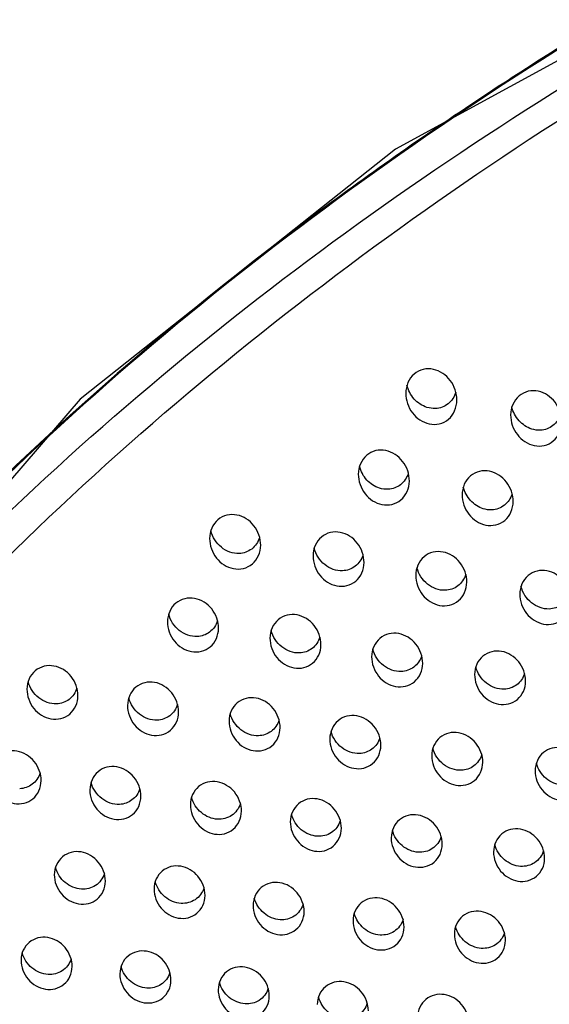
# Model space of a CAD drawing. Extents: x -7466509 to 5523748, y -492130 to 1196796.
# Drawn here: x 4022884 to 4022903, y 436415 to 436451 of the extents above; entities that cross this region are included whole.
import ezdxf

# ---------------------------------------------------------------- set-up
doc = ezdxf.new("R2010")
doc.units = 0
doc.header["$LTSCALE"] = 1000
doc.header["$MEASUREMENT"] = 0
doc.layers.add('会议系统', color=7, linetype='Continuous')

# ---------------------------------------------------------------- blocks, each defined once
blk = doc.blocks.new('W101主')
at = {"color": 7, "linetype": 'Continuous'}
for points in [[(1071.171, 423.106), (1052.558, 412.957), (1045.16, 407.085)], [(1045.16, 407.085), (1034.041, 394.171), (1033.555, 393.094)]]:
    blk.add_lwpolyline(points, dxfattribs=at)
blk.add_arc((1104.64, 338.432), 90.781, 121.88086, 123.07279, dxfattribs=at)
for points, knots in [([(1091.094, 429.283), (1087.239, 428.394), (1079.616, 426.277), (1068.567, 422.021), (1058.086, 416.625), (1048.412, 410.011), (1039.864, 402.115), (1032.882, 392.922), (1028.82, 384.235), (1026.931, 376.907), (1026.465, 373.158), (1026.357, 371.281)], [0, 0, 0, 0, 0.127792, 0.255126, 0.381834, 0.507713, 0.632536, 0.756106, 0.878399, 0.939272, 1, 1, 1, 1]), ([(1026.411, 370.176), (1026.504, 372.058), (1026.942, 375.818), (1028.786, 383.17), (1031.999, 390.138), (1036.266, 396.467), (1041.176, 402.414), (1048.323, 409.026), (1058.009, 415.637), (1068.511, 421.015), (1079.585, 425.239), (1087.226, 427.324), (1091.09, 428.194)], [0, 0, 0, 0, 0.060789, 0.121709, 0.244008, 0.305695, 0.367684, 0.49245, 0.618269, 0.744926, 0.872228, 1, 1, 1, 1]), ([(1027.055, 368.319), (1027.106, 372.107), (1028.249, 379.733), (1032.808, 390.363), (1039.623, 399.819), (1048.102, 407.96), (1057.778, 414.806), (1071.845, 422.296), (1083.293, 426.141), (1091.077, 427.968)], [0, 0, 0, 0, 0.121127, 0.243149, 0.366544, 0.491337, 0.617348, 0.74434, 1, 1, 1, 1]), ([(1055.101, 414.505), (1053.724, 413.609), (1048.352, 409.896), (1043.406, 405.543), (1040.119, 401.925)], [0, 0, 0, 0, 0.251555, 1, 1, 1, 1]), ([(1053.998, 407.063), (1054, 407.226), (1053.89, 407.555), (1053.533, 407.803), (1053.206, 407.805), (1052.981, 407.691), (1052.833, 407.482), (1052.801, 407.313), (1052.8, 407.229)], [0, 0, 0, 0, 0.252619, 0.495643, 0.617793, 0.742224, 0.870216, 1, 1, 1, 1]), ([(1053.297, 406.895), (1053.183, 406.931), (1052.972, 407.074), (1052.855, 407.298), (1052.826, 407.417)], [0, 0, 0, 0, 0.492881, 1, 1, 1, 1]), ([(1052.8, 407.229), (1052.797, 407.066), (1052.908, 406.737), (1053.266, 406.493), (1053.592, 406.491), (1053.816, 406.604), (1053.964, 406.812), (1053.997, 406.979), (1053.998, 407.063)], [0, 0, 0, 0, 0.252869, 0.496511, 0.618639, 0.742665, 0.870282, 1, 1, 1, 1]), ([(1053.973, 407.249), (1053.941, 407.146), (1053.818, 406.953), (1053.602, 406.873), (1053.497, 406.868)], [0, 0, 0, 0, 0.509023, 1, 1, 1, 1]), ([(1056.459, 406.552), (1056.462, 406.715), (1056.351, 407.044), (1055.993, 407.29), (1055.667, 407.292), (1055.443, 407.178), (1055.295, 406.97), (1055.262, 406.802), (1055.261, 406.718)], [0, 0, 0, 0, 0.252918, 0.496224, 0.618302, 0.742497, 0.870254, 1, 1, 1, 1]), ([(1055.757, 406.386), (1055.644, 406.422), (1055.434, 406.564), (1055.317, 406.787), (1055.288, 406.905)], [0, 0, 0, 0, 0.492827, 1, 1, 1, 1]), ([(1055.261, 406.718), (1055.259, 406.555), (1055.37, 406.227), (1055.729, 405.984), (1056.054, 405.983), (1056.278, 406.095), (1056.425, 406.301), (1056.458, 406.469), (1056.459, 406.552)], [0, 0, 0, 0, 0.253143, 0.497076, 0.619151, 0.742959, 0.870344, 1, 1, 1, 1]), ([(1056.435, 406.738), (1056.403, 406.635), (1056.28, 406.442), (1056.064, 406.364), (1055.96, 406.358)], [0, 0, 0, 0, 0.508969, 1, 1, 1, 1]), ([(1052.884, 405.166), (1052.886, 405.329), (1052.774, 405.657), (1052.414, 405.898), (1052.09, 405.898), (1051.867, 405.785), (1051.72, 405.579), (1051.687, 405.413), (1051.686, 405.329)], [0, 0, 0, 0, 0.253315, 0.497333, 0.61943, 0.743252, 0.870494, 1, 1, 1, 1]), ([(1052.182, 404.999), (1052.07, 405.035), (1051.861, 405.173), (1051.744, 405.392), (1051.713, 405.509)], [0, 0, 0, 0, 0.492988, 1, 1, 1, 1]), ([(1051.686, 405.329), (1051.684, 405.167), (1051.773, 404.915), (1052.013, 404.695), (1052.237, 404.601), (1052.481, 404.601), (1052.702, 404.713), (1052.85, 404.917), (1052.883, 405.083), (1052.884, 405.166)], [0, 0, 0, 0, 0.252493, 0.377356, 0.500008, 0.621656, 0.744683, 0.871099, 1, 1, 1, 1]), ([(1052.858, 405.346), (1052.825, 405.244), (1052.702, 405.056), (1052.49, 404.978), (1052.387, 404.973)], [0, 0, 0, 0, 0.50844, 1, 1, 1, 1]), ([(1055.32, 404.683), (1055.322, 404.845), (1055.233, 405.097), (1054.993, 405.317), (1054.769, 405.412), (1054.525, 405.412), (1054.303, 405.3), (1054.156, 405.095), (1054.123, 404.929), (1054.122, 404.846)], [0, 0, 0, 0, 0.252586, 0.377311, 0.499774, 0.621361, 0.744517, 0.871058, 1, 1, 1, 1]), ([(1054.616, 404.517), (1054.505, 404.553), (1054.297, 404.691), (1054.18, 404.908), (1054.149, 405.025)], [0, 0, 0, 0, 0.492981, 1, 1, 1, 1]), ([(1054.122, 404.846), (1054.12, 404.684), (1054.209, 404.432), (1054.45, 404.213), (1054.674, 404.119), (1054.917, 404.12), (1055.138, 404.231), (1055.286, 404.434), (1055.319, 404.6), (1055.32, 404.683)], [0, 0, 0, 0, 0.252734, 0.377759, 0.500506, 0.622119, 0.74497, 0.871168, 1, 1, 1, 1]), ([(1055.294, 404.862), (1055.261, 404.76), (1055.138, 404.572), (1054.926, 404.496), (1054.823, 404.49)], [0, 0, 0, 0, 0.508337, 1, 1, 1, 1]), ([(1049.394, 403.659), (1049.396, 403.822), (1049.306, 404.073), (1049.065, 404.291), (1048.841, 404.385), (1048.598, 404.383), (1048.377, 404.272), (1048.23, 404.068), (1048.197, 403.903), (1048.196, 403.82)], [0, 0, 0, 0, 0.252697, 0.377668, 0.500353, 0.622025, 0.745037, 0.871279, 1, 1, 1, 1]), ([(1048.888, 403.466), (1048.741, 403.46), (1048.432, 403.576), (1048.262, 403.85), (1048.223, 403.998)], [0, 0, 0, 0, 0.490792, 1, 1, 1, 1]), ([(1051.821, 403.253), (1051.823, 403.415), (1051.733, 403.666), (1051.491, 403.884), (1051.267, 403.977), (1051.025, 403.975), (1050.804, 403.864), (1050.657, 403.661), (1050.624, 403.496), (1050.623, 403.414)], [0, 0, 0, 0, 0.252888, 0.377992, 0.500757, 0.622401, 0.745271, 0.871338, 1, 1, 1, 1]), ([(1048.196, 403.82), (1048.194, 403.658), (1048.284, 403.407), (1048.525, 403.189), (1048.75, 403.097), (1048.992, 403.099), (1049.213, 403.21), (1049.36, 403.412), (1049.393, 403.577), (1049.394, 403.659)], [0, 0, 0, 0, 0.252821, 0.378067, 0.501013, 0.622708, 0.745441, 0.871366, 1, 1, 1, 1]), ([(1049.368, 403.838), (1049.335, 403.736), (1049.209, 403.545), (1048.993, 403.47), (1048.888, 403.466)], [0, 0, 0, 0, 0.507963, 1, 1, 1, 1]), ([(1050.623, 403.414), (1050.621, 403.252), (1050.711, 403.001), (1050.953, 402.784), (1051.178, 402.692), (1051.42, 402.694), (1051.64, 402.805), (1051.787, 403.006), (1051.82, 403.171), (1051.821, 403.253)], [0, 0, 0, 0, 0.253, 0.378388, 0.501419, 0.623095, 0.745688, 0.871437, 1, 1, 1, 1]), ([(1051.317, 403.061), (1051.17, 403.054), (1050.861, 403.169), (1050.69, 403.442), (1050.651, 403.59)], [0, 0, 0, 0, 0.490689, 1, 1, 1, 1]), ([(1051.795, 403.431), (1051.762, 403.329), (1051.636, 403.139), (1051.421, 403.065), (1051.317, 403.061)], [0, 0, 0, 0, 0.507828, 1, 1, 1, 1]), ([(1054.232, 402.794), (1054.234, 402.956), (1054.143, 403.207), (1053.902, 403.424), (1053.678, 403.516), (1053.435, 403.514), (1053.216, 403.403), (1053.068, 403.202), (1053.035, 403.037), (1053.034, 402.955)], [0, 0, 0, 0, 0.253081, 0.378351, 0.501217, 0.62284, 0.745552, 0.871421, 1, 1, 1, 1]), ([(1053.034, 402.955), (1053.032, 402.793), (1053.123, 402.542), (1053.365, 402.326), (1053.59, 402.235), (1053.832, 402.238), (1054.051, 402.347), (1054.198, 402.548), (1054.231, 402.712), (1054.232, 402.794)], [0, 0, 0, 0, 0.253192, 0.37874, 0.501872, 0.623533, 0.745975, 0.871524, 1, 1, 1, 1]), ([(1053.728, 402.603), (1053.581, 402.597), (1053.272, 402.711), (1053.101, 402.983), (1053.062, 403.131)], [0, 0, 0, 0, 0.490605, 1, 1, 1, 1]), ([(1054.207, 402.972), (1054.173, 402.87), (1054.047, 402.681), (1053.832, 402.607), (1053.728, 402.603)], [0, 0, 0, 0, 0.50768, 1, 1, 1, 1]), ([(1056.673, 402.354), (1056.675, 402.516), (1056.584, 402.767), (1056.341, 402.983), (1056.117, 403.074), (1055.876, 403.072), (1055.657, 402.962), (1055.509, 402.761), (1055.476, 402.597), (1055.475, 402.515)], [0, 0, 0, 0, 0.253269, 0.378704, 0.501671, 0.623277, 0.745834, 0.871508, 1, 1, 1, 1]), ([(1056.169, 402.164), (1056.022, 402.158), (1055.714, 402.272), (1055.542, 402.543), (1055.503, 402.69)], [0, 0, 0, 0, 0.490523, 1, 1, 1, 1]), ([(1055.475, 402.515), (1055.473, 402.353), (1055.564, 402.103), (1055.807, 401.888), (1056.032, 401.797), (1056.273, 401.8), (1056.492, 401.909), (1056.639, 402.109), (1056.672, 402.272), (1056.673, 402.354)], [0, 0, 0, 0, 0.25338, 0.379087, 0.502321, 0.62397, 0.746266, 0.871615, 1, 1, 1, 1]), ([(1056.648, 402.532), (1056.614, 402.43), (1056.488, 402.241), (1056.273, 402.168), (1056.169, 402.164)], [0, 0, 0, 0, 0.507521, 1, 1, 1, 1]), ([(1048.406, 401.709), (1048.408, 401.871), (1048.316, 402.121), (1048.073, 402.337), (1047.849, 402.427), (1047.607, 402.424), (1047.389, 402.314), (1047.242, 402.113), (1047.208, 401.949), (1047.207, 401.867)], [0, 0, 0, 0, 0.253145, 0.378646, 0.501727, 0.623441, 0.746034, 0.871629, 1, 1, 1, 1]), ([(1047.901, 401.517), (1047.755, 401.511), (1047.446, 401.624), (1047.274, 401.895), (1047.235, 402.042)], [0, 0, 0, 0, 0.490727, 1, 1, 1, 1]), ([(1050.81, 401.324), (1050.812, 401.485), (1050.719, 401.736), (1050.477, 401.95), (1050.252, 402.04), (1050.011, 402.037), (1049.793, 401.927), (1049.646, 401.727), (1049.612, 401.564), (1049.611, 401.482)], [0, 0, 0, 0, 0.253293, 0.378929, 0.502096, 0.623799, 0.746269, 0.871704, 1, 1, 1, 1]), ([(1047.207, 401.867), (1047.205, 401.706), (1047.297, 401.455), (1047.54, 401.241), (1047.765, 401.151), (1048.006, 401.155), (1048.224, 401.264), (1048.371, 401.464), (1048.405, 401.627), (1048.406, 401.709)], [0, 0, 0, 0, 0.253259, 0.379016, 0.502342, 0.624094, 0.746443, 0.871741, 1, 1, 1, 1]), ([(1048.38, 401.886), (1048.347, 401.784), (1048.22, 401.595), (1048.005, 401.522), (1047.901, 401.517)], [0, 0, 0, 0, 0.507261, 1, 1, 1, 1]), ([(1050.306, 401.133), (1050.159, 401.126), (1049.851, 401.239), (1049.678, 401.51), (1049.639, 401.657)], [0, 0, 0, 0, 0.490659, 1, 1, 1, 1]), ([(1053.197, 400.887), (1053.199, 401.048), (1053.107, 401.298), (1052.863, 401.512), (1052.639, 401.602), (1052.398, 401.598), (1052.18, 401.489), (1052.033, 401.29), (1052, 401.127), (1051.999, 401.045)], [0, 0, 0, 0, 0.253449, 0.379239, 0.502506, 0.624203, 0.746541, 0.871794, 1, 1, 1, 1]), ([(1049.611, 401.482), (1049.609, 401.321), (1049.701, 401.07), (1049.945, 400.857), (1050.17, 400.767), (1050.41, 400.771), (1050.628, 400.88), (1050.775, 401.079), (1050.808, 401.242), (1050.81, 401.324)], [0, 0, 0, 0, 0.253405, 0.379294, 0.502707, 0.624453, 0.746685, 0.871821, 1, 1, 1, 1]), ([(1050.784, 401.501), (1050.751, 401.399), (1050.624, 401.211), (1050.41, 401.137), (1050.306, 401.133)], [0, 0, 0, 0, 0.507119, 1, 1, 1, 1]), ([(1052.694, 400.697), (1052.547, 400.691), (1052.239, 400.802), (1052.066, 401.072), (1052.027, 401.219)], [0, 0, 0, 0, 0.490601, 1, 1, 1, 1]), ([(1055.613, 400.471), (1055.615, 400.632), (1055.522, 400.882), (1055.278, 401.095), (1055.054, 401.184), (1054.813, 401.18), (1054.596, 401.071), (1054.449, 400.873), (1054.416, 400.71), (1054.415, 400.629)], [0, 0, 0, 0, 0.253601, 0.379543, 0.502912, 0.624604, 0.746814, 0.871885, 1, 1, 1, 1]), ([(1045.106, 400.129), (1045.109, 400.29), (1045.016, 400.54), (1044.772, 400.753), (1044.547, 400.842), (1044.307, 400.838), (1044.089, 400.728), (1043.942, 400.529), (1043.909, 400.366), (1043.908, 400.285)], [0, 0, 0, 0, 0.253357, 0.379231, 0.502615, 0.624406, 0.74675, 0.871898, 1, 1, 1, 1]), ([(1051.999, 401.045), (1051.997, 400.884), (1052.09, 400.634), (1052.333, 400.421), (1052.558, 400.332), (1052.798, 400.336), (1053.016, 400.445), (1053.163, 400.643), (1053.196, 400.806), (1053.197, 400.887)], [0, 0, 0, 0, 0.25356, 0.379597, 0.503111, 0.624855, 0.746964, 0.871917, 1, 1, 1, 1]), ([(1053.172, 401.064), (1053.139, 400.962), (1053.012, 400.774), (1052.798, 400.701), (1052.694, 400.697)], [0, 0, 0, 0, 0.506945, 1, 1, 1, 1]), ([(1054.415, 400.629), (1054.413, 400.468), (1054.506, 400.218), (1054.75, 400.006), (1054.975, 399.917), (1055.215, 399.922), (1055.432, 400.03), (1055.579, 400.227), (1055.612, 400.389), (1055.613, 400.471)], [0, 0, 0, 0, 0.253712, 0.379894, 0.503508, 0.625258, 0.747247, 0.872017, 1, 1, 1, 1]), ([(1055.109, 400.282), (1054.963, 400.275), (1054.656, 400.386), (1054.482, 400.656), (1054.442, 400.802)], [0, 0, 0, 0, 0.490551, 1, 1, 1, 1]), ([(1055.587, 400.647), (1055.554, 400.546), (1055.427, 400.358), (1055.213, 400.286), (1055.109, 400.282)], [0, 0, 0, 0, 0.506767, 1, 1, 1, 1]), ([(1044.603, 399.938), (1044.457, 399.931), (1044.149, 400.042), (1043.975, 400.312), (1043.936, 400.459)], [0, 0, 0, 0, 0.49078, 1, 1, 1, 1]), ([(1047.468, 399.745), (1047.471, 399.906), (1047.377, 400.156), (1047.133, 400.368), (1046.909, 400.457), (1046.668, 400.452), (1046.451, 400.343), (1046.304, 400.145), (1046.271, 399.982), (1046.27, 399.901)], [0, 0, 0, 0, 0.253482, 0.379482, 0.502953, 0.624741, 0.74698, 0.871977, 1, 1, 1, 1]), ([(1043.908, 400.285), (1043.906, 400.124), (1043.999, 399.874), (1044.243, 399.662), (1044.468, 399.574), (1044.708, 399.579), (1044.926, 399.687), (1045.072, 399.885), (1045.105, 400.048), (1045.106, 400.129)], [0, 0, 0, 0, 0.253477, 0.379592, 0.503215, 0.625057, 0.747195, 0.872075, 1, 1, 1, 1]), ([(1045.081, 400.305), (1045.048, 400.204), (1044.921, 400.016), (1044.707, 399.943), (1044.603, 399.938)], [0, 0, 0, 0, 0.506679, 1, 1, 1, 1]), ([(1046.965, 399.555), (1046.819, 399.548), (1046.511, 399.658), (1046.337, 399.928), (1046.298, 400.074)], [0, 0, 0, 0, 0.490742, 1, 1, 1, 1]), ([(1047.443, 399.921), (1047.41, 399.82), (1047.283, 399.633), (1047.069, 399.56), (1046.965, 399.555)], [0, 0, 0, 0, 0.506525, 1, 1, 1, 1]), ([(1049.85, 399.379), (1049.852, 399.54), (1049.758, 399.789), (1049.514, 400.001), (1049.289, 400.089), (1049.049, 400.084), (1048.833, 399.976), (1048.686, 399.778), (1048.653, 399.616), (1048.652, 399.535)], [0, 0, 0, 0, 0.253603, 0.37973, 0.503285, 0.625074, 0.747209, 0.872057, 1, 1, 1, 1]), ([(1046.27, 399.901), (1046.268, 399.74), (1046.361, 399.491), (1046.606, 399.279), (1046.831, 399.192), (1047.071, 399.196), (1047.288, 399.305), (1047.434, 399.502), (1047.467, 399.664), (1047.468, 399.745)], [0, 0, 0, 0, 0.253597, 0.379836, 0.503544, 0.625389, 0.747428, 0.872158, 1, 1, 1, 1]), ([(1049.347, 399.189), (1049.201, 399.183), (1048.893, 399.292), (1048.719, 399.561), (1048.679, 399.708)], [0, 0, 0, 0, 0.490698, 1, 1, 1, 1]), ([(1048.652, 399.535), (1048.65, 399.374), (1048.743, 399.124), (1048.988, 398.914), (1049.213, 398.826), (1049.453, 398.832), (1049.669, 398.939), (1049.816, 399.136), (1049.849, 399.298), (1049.85, 399.379)], [0, 0, 0, 0, 0.253712, 0.380075, 0.503869, 0.625717, 0.747659, 0.872241, 1, 1, 1, 1]), ([(1049.824, 399.554), (1049.791, 399.453), (1049.664, 399.267), (1049.451, 399.194), (1049.347, 399.189)], [0, 0, 0, 0, 0.506347, 1, 1, 1, 1]), ([(1052.215, 398.961), (1052.218, 399.122), (1052.124, 399.372), (1051.879, 399.583), (1051.654, 399.67), (1051.415, 399.665), (1051.198, 399.557), (1051.051, 399.36), (1051.018, 399.198), (1051.017, 399.117)], [0, 0, 0, 0, 0.253732, 0.379997, 0.503652, 0.62545, 0.747477, 0.872154, 1, 1, 1, 1]), ([(1051.713, 398.773), (1051.567, 398.766), (1051.259, 398.875), (1051.084, 399.144), (1051.045, 399.291)], [0, 0, 0, 0, 0.490674, 1, 1, 1, 1]), ([(1054.607, 398.566), (1054.609, 398.727), (1054.514, 398.976), (1054.269, 399.187), (1054.045, 399.274), (1053.805, 399.269), (1053.589, 399.161), (1053.443, 398.965), (1053.41, 398.803), (1053.408, 398.722)], [0, 0, 0, 0, 0.253854, 0.380258, 0.50401, 0.625813, 0.747734, 0.87225, 1, 1, 1, 1]), ([(1051.017, 399.117), (1051.015, 398.957), (1051.109, 398.707), (1051.355, 398.497), (1051.579, 398.411), (1051.819, 398.416), (1052.035, 398.523), (1052.181, 398.719), (1052.214, 398.881), (1052.215, 398.961)], [0, 0, 0, 0, 0.25385, 0.380349, 0.504238, 0.626091, 0.747922, 0.872335, 1, 1, 1, 1]), ([(1052.19, 399.137), (1052.157, 399.036), (1052.029, 398.85), (1051.816, 398.778), (1051.713, 398.773)], [0, 0, 0, 0, 0.506162, 1, 1, 1, 1]), ([(1044.241, 398.136), (1044.243, 398.296), (1044.149, 398.546), (1043.903, 398.756), (1043.679, 398.843), (1043.439, 398.837), (1043.223, 398.729), (1043.076, 398.532), (1043.043, 398.37), (1043.042, 398.289)], [0, 0, 0, 0, 0.253645, 0.379987, 0.50375, 0.625633, 0.747664, 0.87224, 1, 1, 1, 1]), ([(1054.104, 398.379), (1053.958, 398.372), (1053.651, 398.48), (1053.476, 398.749), (1053.436, 398.895)], [0, 0, 0, 0, 0.490652, 1, 1, 1, 1]), ([(1057.034, 398.215), (1057.037, 398.376), (1056.942, 398.625), (1056.696, 398.835), (1056.472, 398.921), (1056.233, 398.916), (1056.017, 398.809), (1055.871, 398.613), (1055.837, 398.452), (1055.836, 398.371)], [0, 0, 0, 0, 0.25398, 0.380519, 0.504363, 0.626163, 0.747973, 0.872331, 1, 1, 1, 1]), ([(1053.408, 398.722), (1053.406, 398.562), (1053.501, 398.312), (1053.746, 398.103), (1053.971, 398.017), (1054.21, 398.022), (1054.426, 398.129), (1054.572, 398.325), (1054.606, 398.486), (1054.607, 398.566)], [0, 0, 0, 0, 0.253965, 0.3806, 0.504587, 0.626452, 0.748182, 0.872433, 1, 1, 1, 1]), ([(1054.581, 398.742), (1054.548, 398.641), (1054.421, 398.455), (1054.208, 398.383), (1054.104, 398.379)], [0, 0, 0, 0, 0.505994, 1, 1, 1, 1]), ([(1056.475, 398.029), (1056.338, 398.037), (1056.061, 398.155), (1055.901, 398.407), (1055.864, 398.544)], [0, 0, 0, 0, 0.491518, 1, 1, 1, 1]), ([(1044.215, 398.31), (1044.182, 398.21), (1044.055, 398.024), (1043.842, 397.951), (1043.738, 397.946)], [0, 0, 0, 0, 0.505906, 1, 1, 1, 1]), ([(1046.583, 397.768), (1046.585, 397.928), (1046.491, 398.177), (1046.245, 398.387), (1046.02, 398.474), (1045.781, 398.468), (1045.565, 398.36), (1045.419, 398.164), (1045.386, 398.002), (1045.385, 397.921)], [0, 0, 0, 0, 0.253746, 0.380206, 0.504052, 0.625942, 0.747884, 0.872323, 1, 1, 1, 1]), ([(1055.836, 398.371), (1055.834, 398.211), (1055.929, 397.962), (1056.175, 397.753), (1056.4, 397.667), (1056.638, 397.673), (1056.854, 397.78), (1057, 397.974), (1057.033, 398.135), (1057.034, 398.215)], [0, 0, 0, 0, 0.254076, 0.380839, 0.504917, 0.626791, 0.748426, 0.872525, 1, 1, 1, 1]), ([(1043.042, 398.289), (1043.04, 398.129), (1043.135, 397.88), (1043.38, 397.671), (1043.605, 397.585), (1043.844, 397.591), (1044.06, 397.698), (1044.206, 397.894), (1044.239, 398.055), (1044.241, 398.136)], [0, 0, 0, 0, 0.253751, 0.38033, 0.504332, 0.626292, 0.748165, 0.872516, 1, 1, 1, 1]), ([(1046.081, 397.579), (1045.935, 397.572), (1045.627, 397.68), (1045.452, 397.948), (1045.412, 398.094)], [0, 0, 0, 0, 0.490832, 1, 1, 1, 1]), ([(1048.943, 397.418), (1048.945, 397.579), (1048.85, 397.828), (1048.604, 398.037), (1048.38, 398.123), (1048.141, 398.117), (1047.925, 398.01), (1047.779, 397.814), (1047.746, 397.653), (1047.745, 397.572)], [0, 0, 0, 0, 0.253853, 0.380432, 0.50436, 0.626249, 0.748094, 0.872393, 1, 1, 1, 1]), ([(1045.385, 397.921), (1045.383, 397.761), (1045.477, 397.512), (1045.723, 397.304), (1045.948, 397.218), (1046.187, 397.224), (1046.402, 397.331), (1046.548, 397.526), (1046.582, 397.687), (1046.583, 397.768)], [0, 0, 0, 0, 0.253859, 0.380556, 0.504639, 0.626601, 0.74838, 0.872593, 1, 1, 1, 1]), ([(1046.558, 397.943), (1046.524, 397.842), (1046.397, 397.656), (1046.184, 397.584), (1046.081, 397.579)], [0, 0, 0, 0, 0.505764, 1, 1, 1, 1]), ([(1048.384, 397.231), (1048.247, 397.238), (1047.969, 397.355), (1047.81, 397.607), (1047.772, 397.744)], [0, 0, 0, 0, 0.4917, 1, 1, 1, 1]), ([(1051.288, 397.018), (1051.29, 397.179), (1051.195, 397.427), (1050.949, 397.636), (1050.724, 397.722), (1050.485, 397.716), (1050.27, 397.608), (1050.124, 397.413), (1050.091, 397.252), (1050.089, 397.172)], [0, 0, 0, 0, 0.253952, 0.380662, 0.504687, 0.626589, 0.748343, 0.872491, 1, 1, 1, 1]), ([(1047.745, 397.572), (1047.742, 397.412), (1047.838, 397.163), (1048.084, 396.955), (1048.309, 396.87), (1048.547, 396.876), (1048.762, 396.983), (1048.908, 397.178), (1048.942, 397.338), (1048.943, 397.418)], [0, 0, 0, 0, 0.253949, 0.380759, 0.504926, 0.626899, 0.748596, 0.872675, 1, 1, 1, 1]), ([(1048.918, 397.596), (1048.883, 397.487), (1048.737, 397.284), (1048.497, 397.225), (1048.384, 397.231)], [0, 0, 0, 0, 0.505134, 1, 1, 1, 1]), ([(1050.089, 397.172), (1050.087, 397.012), (1050.183, 396.763), (1050.429, 396.556), (1050.654, 396.471), (1050.892, 396.477), (1051.107, 396.584), (1051.253, 396.778), (1051.287, 396.938), (1051.288, 397.018)], [0, 0, 0, 0, 0.254043, 0.380979, 0.50524, 0.627228, 0.74884, 0.87277, 1, 1, 1, 1]), ([(1050.727, 396.832), (1050.591, 396.839), (1050.314, 396.956), (1050.155, 397.207), (1050.117, 397.344)], [0, 0, 0, 0, 0.491737, 1, 1, 1, 1]), ([(1051.263, 397.196), (1051.228, 397.086), (1051.081, 396.884), (1050.84, 396.825), (1050.727, 396.832)], [0, 0, 0, 0, 0.504886, 1, 1, 1, 1]), ([(1053.656, 396.642), (1053.658, 396.802), (1053.562, 397.051), (1053.316, 397.259), (1053.091, 397.344), (1052.853, 397.338), (1052.638, 397.231), (1052.492, 397.036), (1052.458, 396.876), (1052.457, 396.796)], [0, 0, 0, 0, 0.254049, 0.380886, 0.505006, 0.626922, 0.748588, 0.87259, 1, 1, 1, 1]), ([(1053.094, 396.456), (1052.958, 396.464), (1052.682, 396.581), (1052.522, 396.831), (1052.485, 396.967)], [0, 0, 0, 0, 0.491776, 1, 1, 1, 1]), ([(1056.058, 396.311), (1056.06, 396.471), (1055.965, 396.72), (1055.718, 396.927), (1055.493, 397.012), (1055.255, 397.005), (1055.041, 396.899), (1054.894, 396.705), (1054.861, 396.545), (1054.86, 396.465)], [0, 0, 0, 0, 0.254139, 0.381098, 0.505307, 0.627236, 0.748819, 0.872685, 1, 1, 1, 1]), ([(1052.457, 396.796), (1052.455, 396.636), (1052.551, 396.387), (1052.798, 396.18), (1053.023, 396.096), (1053.261, 396.103), (1053.475, 396.209), (1053.621, 396.402), (1053.654, 396.562), (1053.656, 396.642)], [0, 0, 0, 0, 0.254134, 0.381193, 0.505545, 0.627549, 0.749076, 0.872862, 1, 1, 1, 1]), ([(1053.631, 396.819), (1053.595, 396.71), (1053.448, 396.508), (1053.207, 396.45), (1053.094, 396.456)], [0, 0, 0, 0, 0.504641, 1, 1, 1, 1]), ([(1045.749, 395.777), (1045.752, 395.937), (1045.656, 396.186), (1045.409, 396.393), (1045.184, 396.478), (1044.946, 396.471), (1044.731, 396.364), (1044.585, 396.17), (1044.552, 396.009), (1044.551, 395.929)], [0, 0, 0, 0, 0.253954, 0.380847, 0.505057, 0.627053, 0.748733, 0.872655, 1, 1, 1, 1]), ([(1054.86, 396.465), (1054.858, 396.305), (1054.954, 396.057), (1055.201, 395.85), (1055.426, 395.766), (1055.664, 395.773), (1055.878, 395.879), (1056.024, 396.072), (1056.057, 396.231), (1056.058, 396.311)], [0, 0, 0, 0, 0.254219, 0.381394, 0.505833, 0.627851, 0.749299, 0.872948, 1, 1, 1, 1]), ([(1055.495, 396.126), (1055.359, 396.134), (1055.084, 396.251), (1054.925, 396.5), (1054.888, 396.636)], [0, 0, 0, 0, 0.491823, 1, 1, 1, 1]), ([(1056.034, 396.488), (1055.998, 396.378), (1055.85, 396.177), (1055.608, 396.119), (1055.495, 396.126)], [0, 0, 0, 0, 0.504396, 1, 1, 1, 1]), ([(1045.188, 395.591), (1045.052, 395.598), (1044.776, 395.714), (1044.616, 395.964), (1044.579, 396.1)], [0, 0, 0, 0, 0.491951, 1, 1, 1, 1]), ([(1048.089, 395.443), (1048.091, 395.603), (1047.995, 395.851), (1047.748, 396.058), (1047.523, 396.142), (1047.285, 396.136), (1047.071, 396.029), (1046.925, 395.835), (1046.892, 395.675), (1046.891, 395.595)], [0, 0, 0, 0, 0.254031, 0.381031, 0.505323, 0.627332, 0.748942, 0.872743, 1, 1, 1, 1]), ([(1044.551, 395.929), (1044.549, 395.769), (1044.671, 395.445), (1045.038, 395.229), (1045.355, 395.238), (1045.569, 395.345), (1045.715, 395.538), (1045.748, 395.697), (1045.749, 395.777)], [0, 0, 0, 0, 0.255018, 0.503686, 0.626262, 0.748306, 0.872533, 1, 1, 1, 1]), ([(1045.725, 395.954), (1045.689, 395.845), (1045.543, 395.643), (1045.302, 395.584), (1045.188, 395.591)], [0, 0, 0, 0, 0.504401, 1, 1, 1, 1]), ([(1047.526, 395.257), (1047.39, 395.265), (1047.115, 395.381), (1046.956, 395.63), (1046.918, 395.766)], [0, 0, 0, 0, 0.492, 1, 1, 1, 1]), ([(1050.415, 395.058), (1050.417, 395.218), (1050.32, 395.466), (1050.073, 395.672), (1049.848, 395.756), (1049.61, 395.749), (1049.397, 395.643), (1049.251, 395.45), (1049.217, 395.29), (1049.216, 395.21)], [0, 0, 0, 0, 0.254109, 0.38123, 0.505614, 0.627643, 0.749177, 0.872844, 1, 1, 1, 1]), ([(1046.891, 395.595), (1046.888, 395.435), (1047.011, 395.112), (1047.378, 394.896), (1047.695, 394.905), (1047.908, 395.011), (1048.054, 395.204), (1048.088, 395.363), (1048.089, 395.443)], [0, 0, 0, 0, 0.255089, 0.50394, 0.62653, 0.748505, 0.872609, 1, 1, 1, 1]), ([(1048.064, 395.62), (1048.029, 395.51), (1047.881, 395.308), (1047.64, 395.251), (1047.526, 395.257)], [0, 0, 0, 0, 0.504179, 1, 1, 1, 1]), ([(1049.85, 394.873), (1049.715, 394.881), (1049.441, 394.997), (1049.281, 395.246), (1049.244, 395.381)], [0, 0, 0, 0, 0.49206, 1, 1, 1, 1]), ([(1052.76, 394.699), (1052.762, 394.858), (1052.666, 395.106), (1052.418, 395.312), (1052.193, 395.396), (1051.956, 395.388), (1051.742, 395.282), (1051.596, 395.09), (1051.563, 394.93), (1051.562, 394.85)], [0, 0, 0, 0, 0.254182, 0.381421, 0.505896, 0.627945, 0.749406, 0.872944, 1, 1, 1, 1]), ([(1049.216, 395.21), (1049.214, 395.05), (1049.337, 394.727), (1049.704, 394.512), (1050.021, 394.522), (1050.234, 394.627), (1050.38, 394.82), (1050.414, 394.979), (1050.415, 395.058)], [0, 0, 0, 0, 0.255162, 0.50422, 0.626829, 0.748731, 0.8727, 1, 1, 1, 1]), ([(1050.39, 395.235), (1050.354, 395.125), (1050.206, 394.923), (1049.964, 394.866), (1049.85, 394.873)], [0, 0, 0, 0, 0.503927, 1, 1, 1, 1]), ([(1055.139, 394.385), (1055.141, 394.545), (1055.044, 394.793), (1054.797, 394.998), (1054.572, 395.081), (1054.335, 395.074), (1054.121, 394.968), (1053.975, 394.776), (1053.942, 394.617), (1053.941, 394.537)], [0, 0, 0, 0, 0.254252, 0.381602, 0.506162, 0.628229, 0.749622, 0.87304, 1, 1, 1, 1]), ([(1051.562, 394.85), (1051.56, 394.691), (1051.683, 394.368), (1052.051, 394.153), (1052.367, 394.163), (1052.58, 394.269), (1052.726, 394.461), (1052.759, 394.619), (1052.76, 394.699)], [0, 0, 0, 0, 0.255233, 0.504492, 0.62712, 0.748951, 0.872787, 1, 1, 1, 1]), ([(1052.195, 394.515), (1052.059, 394.523), (1051.786, 394.638), (1051.627, 394.886), (1051.59, 395.021)], [0, 0, 0, 0, 0.492114, 1, 1, 1, 1]), ([(1052.736, 394.875), (1052.7, 394.765), (1052.551, 394.564), (1052.309, 394.508), (1052.195, 394.515)], [0, 0, 0, 0, 0.503684, 1, 1, 1, 1]), ([(1054.573, 394.202), (1054.438, 394.211), (1054.165, 394.326), (1054.006, 394.573), (1053.969, 394.708)], [0, 0, 0, 0, 0.49216, 1, 1, 1, 1]), ([(1044.969, 393.774), (1044.971, 393.934), (1044.874, 394.182), (1044.626, 394.387), (1044.401, 394.47), (1044.164, 394.462), (1043.95, 394.356), (1043.805, 394.163), (1043.771, 394.004), (1043.77, 393.924)], [0, 0, 0, 0, 0.254098, 0.3814, 0.505969, 0.628095, 0.749566, 0.87302, 1, 1, 1, 1]), ([(1053.941, 394.537), (1053.939, 394.378), (1054.063, 394.055), (1054.43, 393.841), (1054.746, 393.851), (1054.959, 393.957), (1055.105, 394.148), (1055.138, 394.306), (1055.139, 394.385)], [0, 0, 0, 0, 0.255303, 0.504746, 0.62739, 0.749154, 0.872867, 1, 1, 1, 1]), ([(1055.115, 394.562), (1055.079, 394.452), (1054.929, 394.25), (1054.687, 394.195), (1054.573, 394.202)], [0, 0, 0, 0, 0.503457, 1, 1, 1, 1]), ([(1047.289, 393.453), (1047.291, 393.613), (1047.194, 393.861), (1046.946, 394.065), (1046.721, 394.148), (1046.483, 394.14), (1046.27, 394.034), (1046.125, 393.842), (1046.091, 393.683), (1046.09, 393.604)], [0, 0, 0, 0, 0.254156, 0.381558, 0.506205, 0.62835, 0.749763, 0.873109, 1, 1, 1, 1]), ([(1043.77, 393.924), (1043.768, 393.765), (1043.892, 393.442), (1044.26, 393.229), (1044.576, 393.239), (1044.789, 393.345), (1044.934, 393.536), (1044.968, 393.695), (1044.969, 393.774)], [0, 0, 0, 0, 0.255137, 0.50457, 0.62729, 0.749156, 0.872943, 1, 1, 1, 1]), ([(1044.404, 393.589), (1044.268, 393.598), (1043.995, 393.712), (1043.835, 393.96), (1043.798, 394.095)], [0, 0, 0, 0, 0.49229, 1, 1, 1, 1]), ([(1044.944, 393.95), (1044.908, 393.84), (1044.759, 393.639), (1044.517, 393.582), (1044.404, 393.589)], [0, 0, 0, 0, 0.503435, 1, 1, 1, 1]), ([(1046.723, 393.269), (1046.588, 393.278), (1046.315, 393.392), (1046.156, 393.639), (1046.118, 393.774)], [0, 0, 0, 0, 0.492338, 1, 1, 1, 1]), ([(1049.597, 393.082), (1049.599, 393.241), (1049.501, 393.489), (1049.253, 393.693), (1049.028, 393.775), (1048.791, 393.767), (1048.578, 393.661), (1048.433, 393.47), (1048.399, 393.311), (1048.398, 393.232)], [0, 0, 0, 0, 0.254216, 0.381729, 0.506465, 0.628635, 0.749985, 0.873211, 1, 1, 1, 1]), ([(1046.09, 393.604), (1046.088, 393.445), (1046.212, 393.121), (1046.58, 392.909), (1046.896, 392.92), (1047.109, 393.025), (1047.254, 393.216), (1047.288, 393.374), (1047.289, 393.453)], [0, 0, 0, 0, 0.255195, 0.504794, 0.627532, 0.749339, 0.873016, 1, 1, 1, 1]), ([(1047.264, 393.629), (1047.228, 393.52), (1047.079, 393.318), (1046.837, 393.262), (1046.723, 393.269)], [0, 0, 0, 0, 0.503227, 1, 1, 1, 1]), ([(1048.398, 393.232), (1048.396, 393.073), (1048.521, 392.75), (1048.889, 392.538), (1049.204, 392.549), (1049.417, 392.654), (1049.562, 392.845), (1049.596, 393.003), (1049.597, 393.082)], [0, 0, 0, 0, 0.255254, 0.505042, 0.627801, 0.749547, 0.873099, 1, 1, 1, 1]), ([(1049.029, 392.899), (1048.894, 392.907), (1048.623, 393.022), (1048.464, 393.268), (1048.426, 393.402)], [0, 0, 0, 0, 0.492407, 1, 1, 1, 1]), ([(1049.572, 393.258), (1049.536, 393.148), (1049.386, 392.946), (1049.143, 392.891), (1049.029, 392.899)], [0, 0, 0, 0, 0.502975, 1, 1, 1, 1]), ([(1051.922, 392.737), (1051.924, 392.896), (1051.826, 393.144), (1051.578, 393.347), (1051.352, 393.429), (1051.116, 393.421), (1050.903, 393.316), (1050.757, 393.125), (1050.724, 392.966), (1050.723, 392.887)], [0, 0, 0, 0, 0.254274, 0.381895, 0.506716, 0.628909, 0.750201, 0.873313, 1, 1, 1, 1]), ([(1051.352, 392.555), (1051.218, 392.564), (1050.947, 392.678), (1050.789, 392.923), (1050.751, 393.057)], [0, 0, 0, 0, 0.492473, 1, 1, 1, 1]), ([(1054.278, 392.439), (1054.279, 392.52), (1054.249, 392.684), (1054.121, 392.894), (1053.934, 393.05), (1053.708, 393.131), (1053.472, 393.123), (1053.26, 393.017), (1053.114, 392.827), (1053.081, 392.669), (1053.08, 392.589)], [0, 0, 0, 0, 0.128573, 0.257442, 0.38463, 0.509009, 0.630714, 0.751445, 0.873937, 1, 1, 1, 1]), ([(1051.897, 392.913), (1051.861, 392.803), (1051.71, 392.601), (1051.467, 392.547), (1051.352, 392.555)], [0, 0, 0, 0, 0.502733, 1, 1, 1, 1])]:
    blk.add_open_spline(points, degree=3, knots=knots, dxfattribs=at)
for points in [[(1053.497, 406.868), (1053.43, 406.865), (1053.361, 406.875), (1053.297, 406.895)], [(1055.96, 406.358), (1055.892, 406.355), (1055.822, 406.365), (1055.757, 406.386)], [(1052.387, 404.973), (1052.318, 404.969), (1052.248, 404.979), (1052.182, 404.999)], [(1054.823, 404.49), (1054.754, 404.486), (1054.683, 404.496), (1054.616, 404.517)]]:
    blk.add_open_spline(points, degree=3, dxfattribs=at)

msp = doc.modelspace()

# ---------------------------------------------------------------- block references
at = {"layer": '会议系统', "xscale": 1.528971685880486, "yscale": 1.528971685880486, "zscale": 1.528971685880486}
msp.add_blockref('W101主', (4021288.136, 435814.59, -3838302169.188), dxfattribs=at)

doc.saveas('drawing.dxf')
